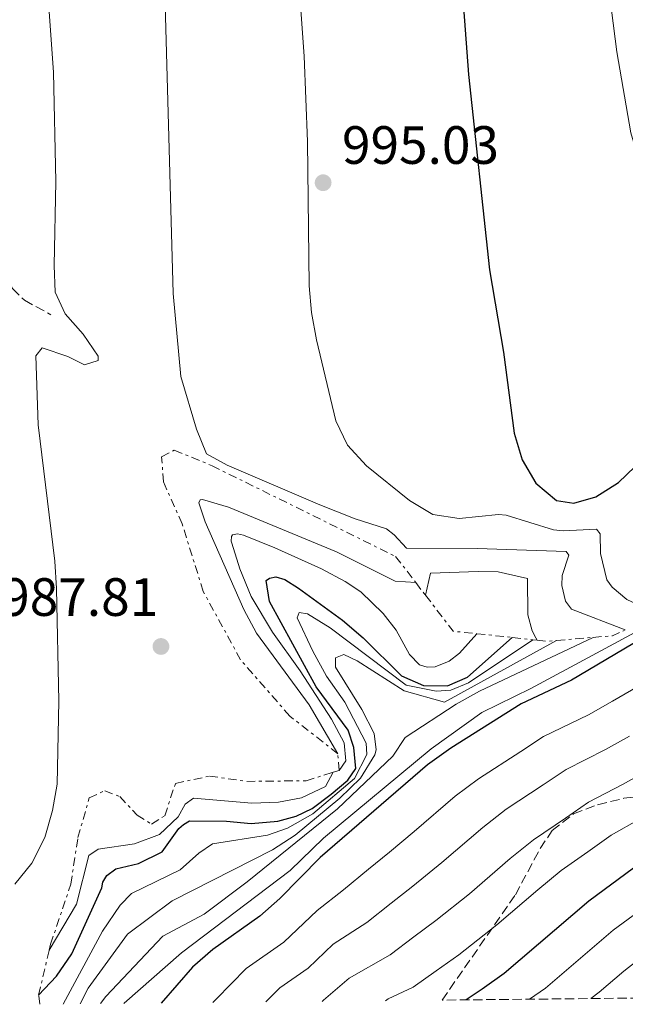
# Model space of a CAD drawing. Units: metres. Extents: x 569926 to 573371, y 4728786 to 4731134.
# Drawn here: x 571075 to 571187, y 4728797 to 4728980 of the extents above; entities that cross this region are included whole.
import ezdxf

# ---------------------------------------------------------------- set-up
doc = ezdxf.new("R2010")
doc.units = ezdxf.units.M
doc.header["$MEASUREMENT"] = 0
doc.linetypes.add('DGN Style 3', pattern=[2.435890702152634, 1.739921930109024, -0.6959687720436097])
doc.linetypes.add('DGN Style 7', pattern=[3.4798438602180486, 1.565929737098122, -0.6959687720436097, 0.5219765790327072, -0.6959687720436097])
for name, color, linetype, lineweight in [('Cota de punto acotado terreno', 7, 'Continuous', 0), ('Curva de nivel directora', 30, 'Continuous', 30), ('Curva de nivel intermedia', 30, 'Continuous', 0), ('Escarpado', 30, 'DGN Style 7', 0), ('Pozo puntual', 7, 'Continuous', 0), ('Punto acotado terreno (símbolo)', 7, 'Continuous', 0), ('Senda', 7, 'DGN Style 3', 0), ('Zona arbolada', 92, 'DGN Style 3', 0)]:
    doc.layers.add(name, color=color, linetype=linetype, lineweight=lineweight)
doc.styles.add('Style-Arial', font='arial.ttf')

# ---------------------------------------------------------------- blocks, each defined once
blk = doc.blocks.new('5PATER')
at = {"layer": 'Pozo puntual', "linetype": 'Continuous', "lineweight": 0}
h = blk.add_hatch(color=51, dxfattribs=at)
edge = h.paths.add_edge_path()
edge.add_ellipse((0, 0), major_axis=(-0.1095731443231308, -0.1110710700762829), ratio=0.9994222409660317, start_angle=0, end_angle=360)

msp = doc.modelspace()

# ---------------------------------------------------------------- linework, layer by layer
at = {"layer": 'Curva de nivel directora', "color": 30, "linetype": 'Continuous', "lineweight": 30, "flags": 128}
for points, elevation in [([(571164.4699999989, 4729153.9), (571160.9500000008, 4729139.000000001), (571159.7100000002, 4729128.560000002), (571158.7800000004, 4729113.310000001), (571158.5999999995, 4729097.730000001), (571157.1100000007, 4729056.390000001), (571155.4099999997, 4729031.220000003), (571155.3600000006, 4729005.630000002), (571157.9800000002, 4728969.949999999), (571161.9099999997, 4728933.680000002), (571164.5099999993, 4728918.390000001), (571166.4800000006, 4728903.33), (571167.9699999993, 4728898.37), (571170.4900000005, 4728894.04), (571174.3399999995, 4728890.850000001), (571177.5599999982, 4728890.359999999), (571181.6100000006, 4728891.49), (571185.8699999986, 4728894.160000001), (571188.8700000005, 4728897.090000002), (571192.980000001, 4728903.560000002)], 1000), ([(571353.4099999988, 4728945.690000001), (571343.5599999983, 4728942.539999999), (571323.3700000002, 4728934.130000001), (571310.2000000007, 4728925.540000001), (571301.0999999989, 4728920.010000001), (571297.4099999985, 4728916.640000001), (571286.5700000002, 4728905.260000001), (571278.4099999996, 4728899.230000001), (571273.9100000003, 4728896.990000002), (571269.1299999991, 4728895.450000001), (571249.5899999992, 4728887.450000001), (571239.5800000001, 4728884.34), (571229.7899999998, 4728880.390000002), (571219.7499999994, 4728877.150000001), (571210.1499999993, 4728873.630000001), (571195.0700000008, 4728867.439999999), (571190.1899999991, 4728865.210000001), (571177.1400000001, 4728857.49), (571167.7599999991, 4728853.09), (571154.719999999, 4728844.859999999)], 950.0000000000002), ([(571078.1799999997, 4728798.970000002), (571081.47, 4728802.490000002), (571084.3099999987, 4728806.62), (571089.8999999989, 4728818.880000004), (571090.1, 4728819.960000002), (571090.86, 4728821.16), (571092.5000000006, 4728822.420000001), (571096.7499999997, 4728823.400000002), (571101.1399999995, 4728825.560000001), (571104.1900000006, 4728829.890000001), (571105.0800000002, 4728830.670000001), (571106.1899999988, 4728831.350000001), (571113.0300000008, 4728831.25), (571117.6399999997, 4728830.82), (571122.5899999985, 4728831.260000001), (571125.9900000002, 4728832.190000001), (571128.9599999986, 4728833.640000002), (571132.4700000001, 4728836.300000001), (571135.5999999995, 4728838.9), (571137.0599999989, 4728841.070000002), (571136.7199999992, 4728844.940000001), (571135.6199999994, 4728848.160000001), (571129.7199999986, 4728856.230000002), (571121.0399999993, 4728872.050000001), (571120.4200000003, 4728875.990000002), (571121.0399999993, 4728876.430000001), (571122.2199999995, 4728876.65), (571123.9200000005, 4728876.160000001), (571126.4199999995, 4728874.540000001), (571134.6000000002, 4728868.600000001), (571138.4299999991, 4728865.300000001), (571145.5599999994, 4728858.240000002), (571149.6200000006, 4728856.480000001), (571154.0899999988, 4728856.400000002), (571157.8099999981, 4728858.010000002), (571166.1299999997, 4728865.390000002)], 975.0000000000002), ([(571154.719999999, 4728844.859999999), (571150.3899999995, 4728841.720000002), (571130.4699999996, 4728824.550000001), (571122.9699999985, 4728816.930000001), (571119.2299999989, 4728813.630000002), (571110.5000000005, 4728807.470000002), (571106.77, 4728804.140000002), (571100.9099999993, 4728797.51)], 950.0000000000002), ([(571188.629999999, 4728822.560000001), (571180.3200000008, 4728816.420000002), (571164.5899999996, 4728802.970000003), (571160.5300000005, 4728800.060000002), (571157.5800000001, 4728798.090000001)], 925.0000000000002)]:
    msp.add_lwpolyline(points, dxfattribs=dict(at, elevation=elevation))
at = {"layer": 'Curva de nivel intermedia', "color": 30, "linetype": 'Continuous', "lineweight": 0, "flags": 128}
for points, elevation in [([(571192.5700000018, 4729149.26), (571190.8500000008, 4729128.459999999), (571190.8100000005, 4729118.01), (571187.050000001, 4729071.699999999), (571185.1300000009, 4729056.100000001), (571183.3600000007, 4729046.02), (571182.8100000008, 4729041.050000001), (571182.6200000008, 4729005.23), (571183.5599999996, 4728989.699999999), (571185.5500000012, 4728974.16), (571188.1300000006, 4728959.09), (571195.5800000004, 4728934.079999999), (571197.6900000004, 4728929.510000001), (571200.88, 4728926.619999998), (571214.47, 4728923.350000001), (571217.74, 4728920.869999999), (571220.8800000005, 4728916.869999998)], 1005), ([(571125.2500000005, 4729004.369999999), (571127.4499999998, 4728973.329999999), (571128.0900000014, 4728957.509999998), (571128.4199999999, 4728930.689999999), (571128.8700000015, 4728925.710000001), (571129.740000001, 4728920.679999999), (571133.3700000008, 4728905.63), (571135.5400000013, 4728901.109999998), (571139.0400000014, 4728897.289999999), (571147.0200000011, 4728890.849999999), (571151.3500000007, 4728888.220000001), (571156.2600000014, 4728887.5), (571163.5500000003, 4728888.220000001), (571164.9699999996, 4728888.079999999), (571173.8000000007, 4728885.380000001), (571175.550000001, 4728885.199999998), (571181.7699999993, 4728885.490000002), (571182.4199999997, 4728884.619999999), (571182.5200000004, 4728880.970000002), (571183.7100000016, 4728876.109999999), (571184.6500000004, 4728874.76), (571187.3700000006, 4728872.470000001), (571193.3200000006, 4728869.63)], 995), ([(571101.2900000016, 4728996.38), (571103.1500000012, 4728929.289999999), (571104.5900000007, 4728913.859999999), (571107.4600000007, 4728904.09), (571109.3200000003, 4728899.480000001), (571113.1900000017, 4728897.38), (571130.3600000001, 4728890.050000001), (571136.9299999992, 4728887.42), (571142.7899999999, 4728885.550000001), (571144.1900000013, 4728884.480000001), (571146.4800000002, 4728881.949999998), (571159.5899999995, 4728881.930000001), (571176.1200000009, 4728881.349999999), (571176.6300000006, 4728880.67), (571175.3699999999, 4728876.900000001), (571175.3299999996, 4728875.019999999), (571176.0100000014, 4728872.140000001), (571177.1500000014, 4728870.67)], 990.0000000000002), ([(571079.8400000005, 4728985.96), (571080.9300000012, 4728970.340000001), (571081.3700000016, 4728950.09), (571081.0300000019, 4728934.48), (571081.2599999999, 4728929.49), (571083.1300000007, 4728925.480000001), (571086.4200000009, 4728921.71), (571089.2199999993, 4728917.609999998), (571089.2199999993, 4728916.83), (571086.6700000013, 4728915.999999999), (571083.5800000001, 4728917.579999999), (571078.8400000014, 4728919.199999999), (571077.6700000003, 4728917.720000001), (571078.0800000014, 4728904.87), (571081.1900000006, 4728879.560000001), (571081.4900000001, 4728874.470000002), (571081.9000000014, 4728853.57), (571081.6399999998, 4728838.17), (571080.7600000014, 4728833.239999999), (571079.3399999999, 4728828.270000001), (571076.9100000003, 4728823.46), (571073.7699999998, 4728819.570000002)], 985), ([(571133.7300000007, 4728843.809999999), (571128.4199999999, 4728852.910000001), (571118.6299999999, 4728866.21), (571116.2500000016, 4728870.600000001), (571109.1200000015, 4728886.859999998), (571107.900000001, 4728890.380000002), (571108.1700000014, 4728890.940000001), (571108.6100000017, 4728891.019999999), (571113.4000000019, 4728889.57), (571133.4700000014, 4728881.310000001), (571144.4000000014, 4728875.859999999), (571148.2100000002, 4728875.569999998)], 985), ([(571133.9600000009, 4728840.699999998), (571135.1900000003, 4728842.470000001), (571134.9100000008, 4728845.800000001), (571132.5300000004, 4728850.199999999), (571126.7400000013, 4728859.17), (571121.6200000005, 4728866.359999999), (571117.6500000008, 4728872.969999999), (571115.5300000019, 4728878.109999998), (571114.0299999998, 4728882.88), (571113.9300000014, 4728883.3), (571113.9800000007, 4728884.160000001), (571114.1600000017, 4728884.429999999), (571115.1299999995, 4728884.61), (571116.2400000005, 4728884.4), (571122.0600000009, 4728882.04), (571130.6900000009, 4728878.140000001), (571135.1100000021, 4728875.810000001), (571138.0300000012, 4728873.880000001), (571142.1799999997, 4728869.84), (571144.5900000016, 4728866.730000001), (571147.0200000011, 4728862.249999999), (571148.9099999998, 4728860.3), (571150.3100000012, 4728859.869999999), (571151.8200000001, 4728859.929999999), (571154.3900000005, 4728860.970000001), (571156.3399999996, 4728862.470000001), (571159.5300000014, 4728866.09)], 980), ([(571180.9478077561, 4728862.046696573), (571192.0700000012, 4728868.019999999), (571201.7600000007, 4728873.439999999), (571208.720000001, 4728876.199999999), (571218.680000001, 4728879.749999999), (571219.9062509746, 4728880.066871934)], 955), ([(571170.7600000009, 4728864.889999999), (571170.5100000006, 4728865.350000001), (571169.8300000011, 4728866.599999999), (571168.9999999997, 4728869.59), (571168.9400000017, 4728876.369999999), (571163.5200000012, 4728877.560000001), (571159.7900000007, 4728877.649999999), (571150.9400000017, 4728877.359999999), (571150.0200000008, 4728873.220000001)], 985), ([(571082.7400000017, 4728797.319999999), (571090.0399999997, 4728810.869999999), (571093.3099999997, 4728815.689999999), (571095.4300000009, 4728817.82), (571104.47, 4728822.269999999), (571107.9400000012, 4728825.36), (571110.4400000002, 4728827.099999999), (571120.6500000004, 4728828.659999999), (571124.4000000011, 4728830.009999999), (571129.1200000017, 4728832.62), (571136.8200000019, 4728839.189999999), (571139.1199999999, 4728843.63), (571139.0199999993, 4728845.749999999), (571135.0200000004, 4728853.38), (571131.650000002, 4728858.179999999), (571129.0999999995, 4728862.83), (571126.1600000003, 4728869.039999997), (571126.5400000003, 4728869.999999999), (571128.0800000002, 4728869.810000001), (571132.3300000015, 4728867.17), (571146.4199999998, 4728856.55), (571152.01, 4728855.41), (571154.7100000001, 4728855.609999998), (571157.9800000002, 4728856.960000001), (571169.9600000008, 4728864.980000001)], 970), ([(571177.1500000014, 4728870.67), (571187.1100000013, 4728866.789999999)], 990.0000000000002), ([(571085.9100000013, 4728797.349999999), (571087.3600000018, 4728800.259999999), (571094.670000001, 4728810.3), (571102.9400000012, 4728816.48), (571121.6200000005, 4728825.960000001), (571125.7800000003, 4728828.699999999), (571134.0800000017, 4728835.53), (571137.9700000009, 4728839.289999999), (571140.5999999995, 4728843.599999999), (571140.8499999997, 4728844.5), (571140.4600000009, 4728847.58), (571138.2000000011, 4728852.039999999), (571133.3100000005, 4728859.9), (571133.3000000016, 4728861.639999999), (571134.8400000016, 4728862.220000001), (571137.3499999995, 4728861.069999999), (571146.030000001, 4728855.49), (571153.55, 4728853.389999999), (571174.3600000018, 4728864.84)], 965.0000000000002), ([(571089.6799999998, 4728797.390000002), (571090.6400000008, 4728798.73), (571101.22, 4728809.929999998), (571108.9200000003, 4728813.989999999), (571116.9199999999, 4728819.989999998), (571133.6799999994, 4728833.539999999), (571143.940000001, 4728843.349999999), (571146.240000001, 4728846.82), (571155.6800000002, 4728853.009999999), (571160.0499999999, 4728855.42), (571181.13, 4728865.41)], 960), ([(571094.0381953409, 4728797.464819279), (571104.7000000002, 4728806.849999998), (571124.9000000019, 4728822.11), (571131.0599999997, 4728828.100000001), (571151.0700000012, 4728844.71), (571160.5000000015, 4728851.470000002), (571169.5400000005, 4728855.92), (571180.9478077561, 4728862.046696573)], 955), ([(571110.5499999997, 4728797.609999998), (571111.1100000007, 4728798.23), (571116.7400000012, 4728803.9), (571123.7199999995, 4728808.819999999), (571129.9100000008, 4728814.699999998), (571134.7900000003, 4728818.519999998), (571139.4400000017, 4728822.359999998), (571143.3300000008, 4728825.55), (571147.9300000009, 4728829.390000001), (571155.5100000004, 4728835.92), (571159.8399999999, 4728839.17), (571167.690000002, 4728844.220000001), (571171.9299999999, 4728846.99), (571180.2900000018, 4728851.029999998), (571184.7300000008, 4728853.59), (571193.3899999999, 4728858.590000001)], 945), ([(571120.38, 4728797.710000001), (571122.9800000017, 4728800.319999999), (571128.220000001, 4728804.01), (571132.8600000013, 4728808.429999999), (571139.0999999996, 4728812.489999999), (571143.6300000004, 4728816.07), (571147.6300000013, 4728819.180000001), (571153.0499999993, 4728823.599999999), (571160.630000001, 4728830.119999998), (571164.9600000007, 4728833.480000001), (571171.8600000007, 4728838.009999999), (571176.1100000021, 4728840.880000001), (571183.4400000012, 4728844.569999999), (571187.8800000002, 4728847.07)], 940), ([(571080.130000001, 4728807.329999999), (571085.2100000016, 4728815.869999999), (571087.5099999994, 4728824.929999999), (571089.2400000016, 4728826.09), (571095.9800000007, 4728827.069999999), (571100.600000001, 4728828.810000001), (571104.0699999998, 4728832.09), (571105.410000001, 4728834.41), (571106.950000001, 4728835.57), (571117.7400000002, 4728834.619999998), (571122.7200000002, 4728834.83), (571126.9900000016, 4728835.609999998), (571131.4199999997, 4728837.73), (571132.8700000001, 4728840.359999998)], 980), ([(571130.8200000006, 4728797.82), (571131.0799999998, 4728798.050000001), (571135.8099999995, 4728802.149999999), (571143.4200000003, 4728806.470000001), (571147.8300000002, 4728809.779999998), (571151.9299999997, 4728812.81), (571158.1600000013, 4728817.81), (571165.7499999997, 4728824.32), (571170.0800000015, 4728827.800000001), (571176.0200000004, 4728831.810000001), (571180.2800000006, 4728834.779999999), (571186.5900000005, 4728838.109999999), (571191.0300000019, 4728840.539999999)], 935.0000000000002), ([(571142.5599999997, 4728797.939999999), (571143.0899999995, 4728798.27), (571147.7400000008, 4728800.439999999), (571152.0200000012, 4728803.48), (571156.2300000001, 4728806.430000001), (571163.280000002, 4728812.009999999), (571170.8700000005, 4728818.519999998), (571175.2000000001, 4728822.11), (571180.1800000002, 4728825.599999999), (571184.4600000004, 4728828.67), (571189.7399999999, 4728831.649999999)], 930), ([(571192.0100000009, 4728816.31), (571184.8700000016, 4728811.029999998), (571178.3600000006, 4728805.470000002), (571172.2800000008, 4728800.27), (571169.3000000014, 4728798.210000002)], 920.0000000000002), ([(571192.810000001, 4728808.149999999), (571186.8099999996, 4728803.42), (571182.2499999999, 4728799.519999999), (571180.7300000021, 4728798.33)], 915), ([(571094.0100000015, 4728797.439999998), (571094.0381953409, 4728797.464819279)], 955)]:
    msp.add_lwpolyline(points, dxfattribs=dict(at, elevation=elevation))
at = {"layer": 'Escarpado', "color": 30, "linetype": 'DGN Style 7', "lineweight": 0, "extrusion": (0.05937413404525548, -0.07708796401748207, 0.9952548206414352), "elevation": -329645.0357896485, "flags": 128}
msp.add_lwpolyline([(3338048.060439941, 3381899.570696166), (3338048.060439941, 3381896.590310286)], dxfattribs=at)
at = {"layer": 'Escarpado', "color": 30, "linetype": 'DGN Style 7', "lineweight": 0, "extrusion": (-0.0554135844235334, -0.1623417555632535, 0.9851773896420771), "elevation": -798370.3648822868, "flags": 128}
msp.add_lwpolyline([(-987079.6540121841, 4590940.401278681), (-987072.6349224292, 4590935.679310975), (-987068.3506186324, 4590936.670341234)], dxfattribs=at)
at = {"layer": 'Escarpado', "color": 30, "linetype": 'DGN Style 7', "lineweight": 0, "extrusion": (-0.03743088989306215, 0.00396994286420901, 0.9992913329132144), "elevation": -1619.700516648922, "flags": 128}
msp.add_lwpolyline([(-4762730.89979306, 69212.94767416862), (-4762730.89979306, 69219.58939834055)], dxfattribs=at)
at = {"layer": 'Escarpado', "color": 30, "linetype": 'DGN Style 7', "lineweight": 0, "extrusion": (-0.07436477780433387, -0.8465424448181053, 0.5271012890740239), "elevation": -4045139.43959302, "flags": 128}
msp.add_lwpolyline([(155174.9377458456, 2510216.042765238), (155178.5266928255, 2510217.231276734), (155180.7740438405, 2510219.643602048)], dxfattribs=at)
at = {"layer": 'Escarpado', "color": 30, "linetype": 'DGN Style 7', "lineweight": 0, "extrusion": (-0.03869143938093168, 0.004141903423478519, 0.9992426217664369), "elevation": -1526.553426626306, "flags": 128}
msp.add_lwpolyline([(-4762796.323933221, 64563.49737029785), (-4762796.323933221, 64567.35217249882)], dxfattribs=at)
at = {"layer": 'Escarpado', "color": 30, "linetype": 'DGN Style 7', "lineweight": 0, "extrusion": (-0.03700563681391855, 0.004163134246447244, 0.9993063850277564), "elevation": -463.2130071841457, "flags": 128}
msp.add_lwpolyline([(-4763075.036682998, 38936.83300828794), (-4763075.036682997, 38937.63861365092)], dxfattribs=at)
at = {"layer": 'Escarpado', "color": 30, "linetype": 'DGN Style 7', "lineweight": 0, "extrusion": (-0.1058678228757985, -0.7849106569740693, 0.6104975549894311), "elevation": -3771602.424161518, "flags": 128}
msp.add_lwpolyline([(-66054.81794831244, 2908444.958121882), (-66052.93933248654, 2908445.05912967), (-66051.24357089488, 2908445.665176394)], dxfattribs=at)
at = {"layer": 'Escarpado', "color": 30, "linetype": 'DGN Style 7', "lineweight": 0, "extrusion": (-0.2683771259338562, -0.0225960061777314, 0.9630488766310354), "elevation": -259192.4177982248, "flags": 128}
msp.add_lwpolyline([(-4664271.989718083, 930478.3159692078), (-4664271.989718083, 930485.3705988916)], dxfattribs=at)
at = {"layer": 'Escarpado', "color": 30, "linetype": 'DGN Style 7', "lineweight": 0, "elevation": 989.5599999999978, "flags": 128}
for points in [[(571133.9600000009, 4728840.699999998), (571133.7300000007, 4728843.809999999)], [(571132.8700000001, 4728840.359999998), (571133.9600000009, 4728840.699999998)]]:
    msp.add_lwpolyline(points, dxfattribs=at)
at = {"layer": 'Escarpado', "color": 30, "linetype": 'DGN Style 7', "lineweight": 0, "extrusion": (0.02394575484385967, 0.1026597488732276, 0.9944282662848254), "elevation": 500115.2548897708, "flags": 128}
msp.add_lwpolyline([(518025.6145625927, -4708418.541087854), (518025.6145625926, -4708427.173596178)], dxfattribs=at)
at = {"layer": 'Escarpado', "color": 30, "linetype": 'DGN Style 7', "lineweight": 0, "extrusion": (-0.02046472099272409, 0.1656667892099964, 0.9859694265785023), "elevation": 772692.6666373498, "flags": 128}
msp.add_lwpolyline([(-1146509.463638908, -4558082.625271316), (-1146509.463638908, -4558084.36256807)], dxfattribs=at)
at = {"layer": 'Escarpado', "color": 30, "linetype": 'DGN Style 7', "lineweight": 0}
for points in [[(571133.7300000007, 4728843.809999999, 989.5599999999978), (571124.8100000002, 4728850.800000001, 989.8999999999943), (571115.6700000004, 4728861.25, 989.5599999999978), (571108.7500000005, 4728873.92, 989.5599999999978), (571104.8299999998, 4728886.480000001, 989.5599999999978), (571101.3600000008, 4728894.269999999, 989.2200000000012), (571101.0200000011, 4728898.939999999, 989.2200000000012), (571103.3500000001, 4728900.17, 988.8899999999995), (571110.3700000008, 4728897.289999999, 988.8899999999995), (571144.4500000007, 4728880.439999999, 988.2100000000064), (571148.2100000002, 4728875.569999998, 987.6100000000006)], [(571080.130000001, 4728807.329999999, 987.6399999999995), (571080.3900000004, 4728808.429999999, 987.5299999999991), (571084.1500000021, 4728819.570000002, 986.850000000006), (571085.4700000009, 4728828.25, 986.1699999999984), (571087.5700000019, 4728835.600000001, 985.8300000000017), (571090.4599999998, 4728836.939999999, 985.8300000000017), (571093.2400000005, 4728835.829999999, 985.8300000000017), (571096.4700000002, 4728832.390000001, 985.8300000000017), (571099.1500000003, 4728830.720000001, 985.8300000000017), (571101.5900000011, 4728832.289999999, 985.8300000000017), (571103.5800000003, 4728838.3, 987.1900000000023), (571109.9200000016, 4728839.649999999, 988.2100000000064), (571116.8300000007, 4728838.659999999, 989.5599999999978), (571127.8400000011, 4728838.789999999, 989.5599999999978), (571132.8700000001, 4728840.359999998, 989.5599999999978)]]:
    msp.add_polyline3d(points, dxfattribs=at)
at = {"layer": 'Senda', "color": 7, "linetype": 'DGN Style 3', "lineweight": 0}
msp.add_polyline3d([(571069.2899999982, 4729087.430000001, 982.7700000000042), (571065.3699999999, 4729076.699999999, 982.4600000000065), (571063.3999999985, 4729069.460000002, 981.9499999999974), (571063.129999998, 4729065.74, 981.75), (571063.3999999985, 4729054.800000002, 981.5800000000017), (571062.9299999991, 4729053.410000001, 981.5800000000017), (571061.5399999989, 4729051.810000001, 981.4100000000036), (571060.2499999992, 4729048.76, 981.2400000000055), (571058.6299999986, 4729039.210000001, 980.7299999999962), (571058.6399999998, 4729034.220000002, 980.4900000000052), (571060.7099999996, 4729018.320000002, 980.4600000000064), (571061.4499999996, 4729009.290000001, 980.3999999999943), (571062.1600000003, 4728982.060000001, 980.2200000000014), (571063.1499999982, 4728974.060000002, 980.5599999999978), (571065.1000000017, 4728967.430000001, 981.4100000000036), (571069.1000000006, 4728950.050000002, 982.2599999999949), (571069.7300000008, 4728945.100000001, 982.5599999999978), (571070.5599999978, 4728936.060000001, 982.600000000006), (571071.8000000005, 4728932.970000001, 982.7700000000042), (571073.3299999972, 4728930.189999999, 983.279999999999), (571075.5300000011, 4728928.03, 984.1300000000047), (571080.4499999986, 4728925.330000001, 984.8099999999978)], dxfattribs=at)
at = {"layer": 'Zona arbolada', "color": 92, "linetype": 'DGN Style 3', "lineweight": 0}
for points in [[(571491.8499999996, 4728801.560000001, 797.7899999999936), (571153.0899999999, 4728798.050000001, 926.0399999999937), (571166.7000000002, 4728817.59, 931.4700000000012), (571171.29, 4728826.180000001, 933.5099999999949), (571173.5199999996, 4728829.550000001, 934.179999999993), (571177.4900000002, 4728832.619999999, 934.3099999999978), (571181.9699999997, 4728834.32, 933.8399999999965), (571186.8399999999, 4728835.52, 933.2899999999937), (571192.0800000001, 4728836.189999999, 932.1499999999943)], [(571153.0899999999, 4728798.050000001, 926.0399999999937), (571166.7000000002, 4728817.59, 931.4700000000012), (571171.29, 4728826.180000001, 933.5099999999949), (571173.5199999996, 4728829.550000001, 934.179999999993), (571177.4900000002, 4728832.619999999, 934.3099999999978), (571181.9699999997, 4728834.32, 933.8399999999965), (571186.8399999999, 4728835.52, 933.2899999999937), (571192.0800000001, 4728836.189999999, 932.1499999999943)]]:
    msp.add_polyline3d(points, dxfattribs=at)

# ---------------------------------------------------------------- block references
at = {"layer": 'Punto acotado terreno (símbolo)', "color": 7, "linetype": 'Continuous', "lineweight": 0, "xscale": 10, "yscale": 10, "zscale": 10}
for p in [(571130.9999999994, 4728949.840000002, 995.0299999999993), (571100.8899999993, 4728863.720000003, 987.8099999999978)]:
    msp.add_blockref('5PATER', p, dxfattribs=at)

# ---------------------------------------------------------------- texts
at = {"layer": 'Cota de punto acotado terreno', "color": 7, "linetype": 'Continuous', "lineweight": 0, "style": 'Style-Arial'}
for s, p in [('995.03', (571134.5000000001, 4728953.34, 995.029999999999)), ('987.81', (571071.2199999999, 4728869.400000001, 987.8099999999978))]:
    msp.add_text(s, height=7.000000000000002, dxfattribs=at).set_placement(p)

doc.saveas('drawing.dxf')
